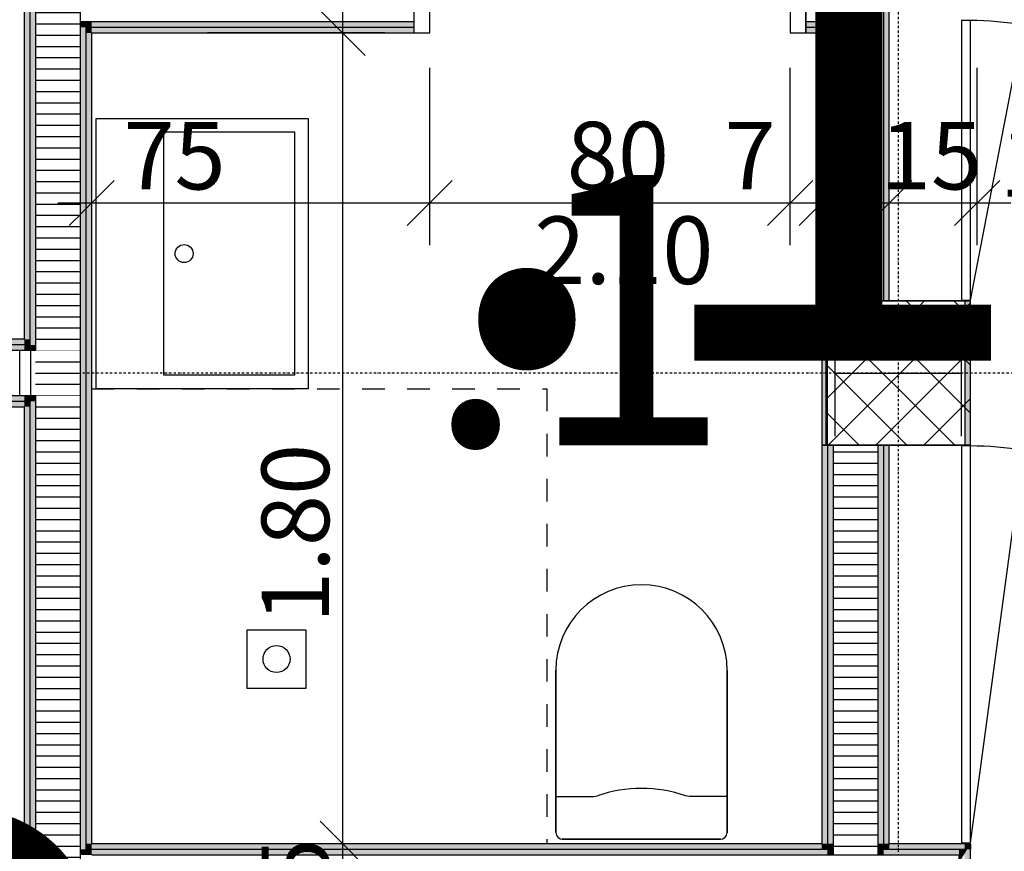
# Model space of a CAD drawing. Units: metres. Extents: x -150 to 196381, y -231 to 95154.
# Drawn here: x 142050 to 144235, y 58938 to 60784 of the extents above; entities that cross this region are included whole.
import ezdxf

# ---------------------------------------------------------------- set-up
doc = ezdxf.new("R2010")
doc.units = ezdxf.units.M
doc.header["$MEASUREMENT"] = 0
doc.set_wipeout_variables(frame=1)
for name, pattern in [('Strich 1_1mm', [100, 50, -50]), ('STRICHPUNKTIERT', [10, 5, -2.5, 0, -2.5]), ('Wipeout_Contour', [1000, 0, -1000])]:
    doc.linetypes.add(name, pattern=pattern)
for name, color, linetype in [('A_ACHSENRASTER', 7, 'Continuous'), ('A_BEMASSUNG', 7, 'Continuous'), ('A_EF_MOEBEL', 7, 'Continuous'), ('A_RAUMNUMMER', 8, 'Continuous'), ('A_RAUMNUMMER_SCHWARZ', 7, 'Continuous'), ('A_WN_BETON', 7, 'Continuous'), ('A_WN_LEICHTBAU', 7, 'Continuous'), ('A_WT_STAHL', 7, 'Continuous'), ('L1', 7, 'Continuous')]:
    doc.layers.add(name, color=color, linetype=linetype)
doc.styles.add('ERSTELLTER_STIL_1', font='ARIALN.TTF')
doc.styles.add('ERSTELLTER_STIL_2', font='txt')
doc.styles.add('ERSTELLTER_STIL_3', font='arial.ttf')
doc.dimstyles.new('ERSTELLTER_STIL__2', dxfattribs={"dimtxt": 150, "dimasz": 95, "dimexe": 0.18, "dimexo": 300, "dimgap": 0.09, "dimtad": 1, "dimtih": 1, "dimtoh": 1, "dimlfac": 0.001, "dimzin": 0, "dimdsep": 46, "dimtxsty": 'ERSTELLTER_STIL_2', "dimblk": 'ARROWHEAD_6', "dimblk1": 'ARROWHEAD_6', "dimblk2": 'ARROWHEAD_6', "dimcen": 0.09, "dimclrd": 7, "dimclre": 7, "dimclrt": 7, "dimazin": 0, "dimtfac": 1, "dimtdec": 4, "dimtmove": 0, "dimatfit": 3, "dimfxl": 1, "dimtolj": 1, "dimtzin": 0, "dimarcsym": 0})
doc.dimstyles.new('ERSTELLTER_STIL__3', dxfattribs={"dimtxt": 150, "dimasz": 95, "dimexe": 0.18, "dimexo": 300, "dimgap": 0.09, "dimtad": 1, "dimtih": 1, "dimtoh": 1, "dimlfac": 0.001, "dimzin": 0, "dimdsep": 46, "dimtxsty": 'ERSTELLTER_STIL_2', "dimblk": 'ARROWHEAD_6', "dimblk1": 'ARROWHEAD_6', "dimblk2": 'ARROWHEAD_6', "dimcen": 0.09, "dimclrd": 7, "dimclre": 7, "dimclrt": 7, "dimazin": 0, "dimtfac": 1, "dimtdec": 4, "dimtmove": 2, "dimatfit": 3, "dimfxl": 1, "dimtolj": 1, "dimtzin": 0, "dimarcsym": 0})
doc.dimstyles.new('ERSTELLTER_STIL__4', dxfattribs={"dimtxt": 150, "dimasz": 95, "dimexe": 0.18, "dimexo": 300, "dimgap": 0.09, "dimtad": 1, "dimlfac": 0.001, "dimzin": 0, "dimdsep": 46, "dimtxsty": 'ERSTELLTER_STIL_2', "dimblk": 'ARROWHEAD_6', "dimblk1": 'ARROWHEAD_6', "dimblk2": 'ARROWHEAD_6', "dimcen": 0.09, "dimclrd": 7, "dimclre": 7, "dimclrt": 7, "dimazin": 0, "dimtfac": 1, "dimtdec": 4, "dimtmove": 2, "dimatfit": 3, "dimfxl": 1, "dimtolj": 1, "dimtzin": 0, "dimarcsym": 0})
pattern_1 = [(90, (0, 0), (-25, 0), [])]
pattern_2 = [(-180, (0, 0), (0, 25), [])]

# ---------------------------------------------------------------- blocks, each defined once
blk = doc.blocks.new('Wand_1146', base_point=(143830, 59840))
at = {"layer": 'A_WN_LEICHTBAU', "linetype": 'Continuous'}
blk.add_hatch(color=256, dxfattribs=at).paths.add_polyline_path([(143842.5, 59840), (143842.5, 60160), (143830, 60160), (143830, 59840)], flags=0)
for p, q in [((143842.5, 60160), (143830, 60160)), ((143830, 60160), (143830, 59840)), ((143842.5, 59840), (143842.5, 60160)), ((143830, 59840), (143842.5, 59840))]:
    blk.add_line(p, q, dxfattribs=at)
blk = doc.blocks.new('Wand_246', base_point=(144160, 59840))
at = {"layer": 'A_WN_LEICHTBAU', "linetype": 'Continuous'}
blk.add_hatch(color=256, dxfattribs=at).paths.add_polyline_path([(144160, 59840), (144160, 60160), (144147.5, 60160), (144147.5, 59840)], flags=0)
for p, q in [((144160, 60160), (144147.5, 60160)), ((144147.5, 60160), (144147.5, 59840)), ((144160, 59840), (144160, 60160)), ((144147.5, 59840), (144160, 59840))]:
    blk.add_line(p, q, dxfattribs=at)
blk = doc.blocks.new('WC_wand 12')
at = {"layer": 'L1', "linetype": 'Continuous'}
for p, q in [((-190, 550), (-190, 190)), ((-190, 190), (-190, 550)), ((175, 565), (-175, 565)), ((-175, 565), (175, 565)), ((190, 190), (190, 550)), ((190, 550), (190, 190)), ((-190, 470), (-106.6, 470)), ((-106.6, 470), (-97.8, 468.5)), ((106.6, 470), (97.8, 468.5)), ((190, 470), (106.6, 470))]:
    blk.add_line(p, q, dxfattribs=at)
for centre, radius, start, end in [((-175, 550), 15, 90, 180), ((-175, 550), 15, 90, 180), ((175, 550), 15, 0, 90), ((175, 550), 15, 0, 90), ((0, 749.7), 297.7, 250.8176, 289.1824), ((0, 190), 190, 180, 0), ((0, 190), 190, 180, 0)]:
    blk.add_arc(centre, radius, start, end, dxfattribs=at)
for p in [(-190, 550), (175, 565), (190, 190)]:
    blk.add_point(p, dxfattribs=at)
blk = doc.blocks.new('Wand_67', base_point=(144160, 54160))
at = {"layer": 'A_WN_LEICHTBAU', "linetype": 'Continuous'}
for points in [[(144152.5, 58942.5), (144147.5, 58934.2), (144147.5, 57735), (144160, 57735), (144160, 58942.5)], [(144160, 58955), (144152.5, 58942.5), (144160, 58942.5)]]:
    blk.add_hatch(color=256, dxfattribs=at).paths.add_polyline_path(points, flags=0)
for p in [(144160, 58955), (144160, 57735)]:
    blk.add_line(p, (144160, 58942.5), dxfattribs=at)
blk = doc.blocks.new('Wand_64', base_point=(142060, 57700))
at = {"layer": 'A_WN_LEICHTBAU', "linetype": 'Continuous'}
for points in [[(142060, 60075), (142072.5, 60075), (142072.5, 61660), (142060, 61660)], [(142072.5, 60062.5), (142085, 60062.5), (142085, 61660), (142072.5, 61660)], [(142197.5, 58942.5), (142197.5, 60767.5), (142185, 60767.5), (142185, 58942.5)], [(142210, 60755), (142210, 60767.5), (142197.5, 60767.5), (142197.5, 60755)], [(142210, 58955), (142210, 60755), (142197.5, 60755), (142197.5, 58955)], [(142072.5, 60062.5), (142072.5, 60075), (142060, 60075), (142060, 60062.5)], [(142072.5, 60050), (142072.5, 60062.5), (142060, 60062.5), (142060, 60050)], [(142072.5, 59925), (142072.5, 59937.5), (142060, 59937.5), (142060, 59925)], [(142060, 59925), (142060, 57725), (142072.5, 57725), (142072.5, 59925)], [(142072.5, 57725), (142085, 57725), (142085, 59937.5), (142072.5, 59937.5)], [(142197.5, 58930), (142197.5, 58942.5), (142185, 58942.5), (142185, 58930)], [(142210, 58942.5), (142210, 58955), (142197.5, 58955), (142197.5, 58942.5)], [(142210, 58930), (142210, 58942.5), (142197.5, 58942.5), (142197.5, 58930)]]:
    blk.add_hatch(color=256, dxfattribs=at).paths.add_polyline_path(points, flags=0)
for p, q in [((142060, 61660), (142060, 60075)), ((142072.5, 61660), (142072.5, 60062.5)), ((142197.5, 60767.5), (142210, 60767.5)), ((142197.5, 58942.5), (142197.5, 60767.5)), ((142210, 58955), (142210, 60755)), ((142072.5, 60062.5), (142060, 60062.5)), ((142060, 59937.5), (142072.5, 59937.5)), ((142060, 59925), (142060, 57725)), ((142072.5, 59937.5), (142072.5, 57725)), ((142210, 58942.5), (142197.5, 58942.5))]:
    blk.add_line(p, q, dxfattribs=at)
at = {"color": 254, "linetype": 'Wipeout_Contour', "lineweight": 0, "ltscale": 618632.751214}
blk.add_wipeout([(142210, 60780), (142210, 60830), (142197.5, 60830), (142197.5, 60780)], dxfattribs=at).dxf.layer = 'A_WN_LEICHTBAU'
at = {"layer": 'A_WN_LEICHTBAU', "linetype": 'Continuous'}
blk.add_hatch(color=256, dxfattribs=at).paths.add_polyline_path([(142210, 60767.5), (142210, 60780), (142197.5, 60780), (142197.5, 60767.5)], flags=0)
at = {"color": 254, "linetype": 'Wipeout_Contour', "lineweight": 0, "ltscale": 616867.20079}
blk.add_wipeout([(142072.5, 59950), (142072.5, 60050), (142060, 60050), (142060, 59950)], dxfattribs=at).dxf.layer = 'A_WN_LEICHTBAU'
at = {"layer": 'A_WN_LEICHTBAU', "linetype": 'Continuous'}
h = blk.add_hatch(dxfattribs=at)
h.set_pattern_fill('K__DÄMMSTOFF_VERTIKAL', color=256, style=0, pattern_type=2)
h.set_pattern_definition(pattern_1)
h.paths.add_polyline_path([(142072.5, 59950), (142072.5, 60050), (142060, 60050), (142060, 59950)], flags=0)
for points in [[(142085, 60050), (142085, 60062.5), (142072.5, 60062.5), (142072.5, 60050)], [(142072.5, 59937.5), (142072.5, 59950), (142060, 59950), (142060, 59937.5)]]:
    blk.add_hatch(color=256, dxfattribs=at).paths.add_polyline_path(points, flags=0)
at = {"color": 254, "linetype": 'Wipeout_Contour', "lineweight": 0, "ltscale": 618586.777966}
blk.add_wipeout([(142197.5, 60780), (142197.5, 60830), (142185, 60830), (142185, 60780)], dxfattribs=at).dxf.layer = 'A_WN_LEICHTBAU'
at = {"layer": 'A_WN_LEICHTBAU', "linetype": 'Continuous'}
blk.add_hatch(color=256, dxfattribs=at).paths.add_polyline_path([(142197.5, 60767.5), (142197.5, 60780), (142185, 60780), (142185, 60767.5)], flags=0)
blk.add_line((142197.5, 60780), (142210, 60780), dxfattribs=at)
at = {"color": 254, "linetype": 'Wipeout_Contour', "lineweight": 0, "ltscale": 616913.26166}
blk.add_wipeout([(142085, 59950), (142085, 60050), (142072.5, 60050), (142072.5, 59950)], dxfattribs=at).dxf.layer = 'A_WN_LEICHTBAU'
at = {"layer": 'A_WN_LEICHTBAU', "linetype": 'Continuous'}
h = blk.add_hatch(dxfattribs=at)
h.set_pattern_fill('K__DÄMMSTOFF_VERTIKAL', color=256, style=0, pattern_type=2)
h.set_pattern_definition(pattern_1)
h.paths.add_polyline_path([(142085, 59950), (142085, 60050), (142072.5, 60050), (142072.5, 59950)], flags=0)
blk.add_hatch(color=256, dxfattribs=at).paths.add_polyline_path([(142085, 59937.5), (142085, 59950), (142072.5, 59950), (142072.5, 59937.5)], flags=0)
for p, q in [((142072.5, 60050), (142060, 60050)), ((142060, 59950), (142072.5, 59950))]:
    blk.add_line(p, q, dxfattribs=at)
at = {"color": 254, "linetype": 'Wipeout_Contour', "lineweight": 0, "ltscale": 618465.67177}
blk.add_wipeout([(142085, 60050), (142185, 60050), (142185, 61660), (142085, 61660)], dxfattribs=at).dxf.layer = 'A_WN_LEICHTBAU'
at = {"layer": 'A_WN_LEICHTBAU', "linetype": 'Continuous'}
h = blk.add_hatch(dxfattribs=at)
h.set_pattern_fill('K__DÄMMSTOFF_VERTIKAL', color=256, style=0, pattern_type=2)
h.set_pattern_definition(pattern_2)
h.paths.add_polyline_path([(142085, 60050), (142185, 60050), (142185, 61660), (142085, 61660)], flags=0)
blk.add_line((142185, 60780), (142197.5, 60780), dxfattribs=at)
at = {"color": 254, "linetype": 'Wipeout_Contour', "lineweight": 0, "ltscale": 617120.547782}
blk.add_wipeout([(142185, 59950), (142185, 60050), (142085, 60050), (142085, 59950)], dxfattribs=at).dxf.layer = 'A_WN_LEICHTBAU'
at = {"layer": 'A_WN_LEICHTBAU', "linetype": 'Continuous'}
h = blk.add_hatch(dxfattribs=at)
h.set_pattern_fill('K__DÄMMSTOFF_VERTIKAL', color=256, style=0, pattern_type=2)
h.set_pattern_definition(pattern_2)
h.paths.add_polyline_path([(142185, 59950), (142185, 60050), (142085, 60050), (142085, 59950)], flags=0)
for p, q in [((142085, 61660), (142085, 60050)), ((142185, 60050), (142185, 61660)), ((142085, 60050), (142072.5, 60050))]:
    blk.add_line(p, q, dxfattribs=at)
at = {"color": 254, "linetype": 'Wipeout_Contour', "lineweight": 0, "ltscale": 615340.766327}
blk.add_wipeout([(142085, 57725), (142185, 57725), (142185, 59950), (142085, 59950)], dxfattribs=at).dxf.layer = 'A_WN_LEICHTBAU'
at = {"layer": 'A_WN_LEICHTBAU', "linetype": 'Continuous'}
h = blk.add_hatch(dxfattribs=at)
h.set_pattern_fill('K__DÄMMSTOFF_VERTIKAL', color=256, style=0, pattern_type=2)
h.set_pattern_definition(pattern_2)
h.paths.add_polyline_path([(142085, 57725), (142185, 57725), (142185, 59950), (142085, 59950)], flags=0)
for p, q in [((142185, 59950), (142185, 60050)), ((142072.5, 59950), (142085, 59950)), ((142085, 59950), (142085, 57725)), ((142185, 57725), (142185, 59950))]:
    blk.add_line(p, q, dxfattribs=at)
blk = doc.blocks.new('Wand_63', base_point=(142060, 58705))
at = {"layer": 'A_WN_LEICHTBAU', "linetype": 'Continuous'}
for points in [[(143830, 58955), (142210, 58955), (142210, 58942.5), (143830, 58942.5)], [(143842.5, 58942.5), (142210, 58942.5), (142210, 58930), (143842.5, 58930)], [(143842.5, 58955), (143830, 58955), (143830, 58942.5), (143842.5, 58942.5)], [(143855, 58955), (143842.5, 58955), (143842.5, 58942.5), (143855, 58942.5)], [(143980, 58955), (143967.5, 58955), (143967.5, 58942.5), (143980, 58942.5)], [(144135, 58942.5), (143967.5, 58942.5), (143967.5, 58930), (144135, 58930)], [(144147.5, 58955), (143980, 58955), (143980, 58942.5), (144147.5, 58942.5)], [(144147.5, 58942.5), (144135, 58942.5), (144135, 58930), (144145, 58930), (144147.5, 58934.2)], [(144160, 58955), (144147.5, 58955), (144147.5, 58942.5), (144152.5, 58942.5)], [(144147.5, 58934.2), (144152.5, 58942.5), (144147.5, 58942.5)], [(144022.5, 58730), (142210, 58730), (142210, 58717.5), (144017.5, 58717.5), (144022.5, 58725.8)], [(144010, 58717.5), (142210, 58717.5), (142210, 58705), (144010, 58705)], [(144010, 58705), (144017.5, 58717.5), (144010, 58717.5)], [(144022.5, 58725.8), (144025, 58730), (144022.5, 58730)]]:
    blk.add_hatch(color=256, dxfattribs=at).paths.add_polyline_path(points, flags=0)
for p, q in [((143830, 58955), (142210, 58955)), ((143842.5, 58942.5), (142210, 58942.5)), ((143842.5, 58955), (143842.5, 58942.5)), ((143967.5, 58942.5), (143967.5, 58955)), ((144135, 58942.5), (143967.5, 58942.5)), ((144160, 58955), (143980, 58955)), ((144147.5, 58942.5), (144135, 58942.5)), ((144147.5, 58934.2), (144147.5, 58942.5)), ((142210, 58717.5), (144017.5, 58717.5)), ((142210, 58705), (144010, 58705))]:
    blk.add_line(p, q, dxfattribs=at)
at = {"color": 254, "linetype": 'Wipeout_Contour', "lineweight": 0, "ltscale": 622043.143838}
blk.add_wipeout([(143955, 58955), (143855, 58955), (143855, 58942.5), (143955, 58942.5)], dxfattribs=at).dxf.layer = 'A_WN_LEICHTBAU'
at = {"layer": 'A_WN_LEICHTBAU', "linetype": 'Continuous'}
for points in [[(143855, 58942.5), (143842.5, 58942.5), (143842.5, 58930), (143855, 58930)], [(143967.5, 58955), (143955, 58955), (143955, 58942.5), (143967.5, 58942.5)]]:
    blk.add_hatch(color=256, dxfattribs=at).paths.add_polyline_path(points, flags=0)
h = blk.add_hatch(dxfattribs=at)
h.set_pattern_fill('K__DÄMMSTOFF_VERTIKAL', color=256, style=0, pattern_type=2)
h.set_pattern_definition(pattern_2)
h.paths.add_polyline_path([(143955, 58955), (143855, 58955), (143855, 58942.5), (143955, 58942.5)], flags=0)
at = {"color": 254, "linetype": 'Wipeout_Contour', "lineweight": 0, "ltscale": 622024.19229}
blk.add_wipeout([(143955, 58942.5), (143855, 58942.5), (143855, 58930), (143955, 58930)], dxfattribs=at).dxf.layer = 'A_WN_LEICHTBAU'
at = {"layer": 'A_WN_LEICHTBAU', "linetype": 'Continuous'}
h = blk.add_hatch(dxfattribs=at)
h.set_pattern_fill('K__DÄMMSTOFF_VERTIKAL', color=256, style=0, pattern_type=2)
h.set_pattern_definition(pattern_2)
h.paths.add_polyline_path([(143955, 58942.5), (143855, 58942.5), (143855, 58930), (143955, 58930)], flags=0)
blk.add_hatch(color=256, dxfattribs=at).paths.add_polyline_path([(143967.5, 58942.5), (143955, 58942.5), (143955, 58930), (143967.5, 58930)], flags=0)
for p, q in [((143855, 58955), (143855, 58942.5)), ((143955, 58942.5), (143955, 58955))]:
    blk.add_line(p, q, dxfattribs=at)
at = {"color": 254, "linetype": 'Wipeout_Contour', "lineweight": 0, "ltscale": 774762.07366}
blk.add_wipeout([(144135, 58930), (142210, 58930), (142210, 58730), (144025, 58730), (144135, 58913.3)], dxfattribs=at).dxf.layer = 'A_WN_LEICHTBAU'
at = {"layer": 'A_WN_LEICHTBAU', "linetype": 'Continuous'}
blk.add_hatch(color=256, dxfattribs=at).paths.add_polyline_path([(144135, 58913.3), (144145, 58930), (144135, 58930)], flags=0)
for p, q in [((143855, 58942.5), (143855, 58930)), ((143955, 58930), (143955, 58942.5)), ((144135, 58930), (142210, 58930)), ((144135, 58913.3), (144135, 58930)), ((142210, 58730), (144025, 58730))]:
    blk.add_line(p, q, dxfattribs=at)
blk = doc.blocks.new('Wand_43', base_point=(138135, 59925))
at = {"layer": 'A_WN_LEICHTBAU', "linetype": 'Continuous'}
for points in [[(142060, 60075), (138135, 60075), (138135, 60062.5), (142060, 60062.5)], [(142060, 60062.5), (138135, 60062.5), (138135, 60050), (142060, 60050)], [(138135, 59937.5), (142060, 59937.5), (142060, 59950), (138135, 59950)], [(138135, 59925), (142060, 59925), (142060, 59937.5), (138135, 59937.5)]]:
    blk.add_hatch(color=256, dxfattribs=at).paths.add_polyline_path(points, flags=0)
for p, q in [((142060, 60075), (138135, 60075)), ((142060, 60062.5), (138135, 60062.5)), ((138135, 59937.5), (142060, 59937.5)), ((138135, 59925), (142060, 59925))]:
    blk.add_line(p, q, dxfattribs=at)
at = {"color": 254, "linetype": 'Wipeout_Contour', "lineweight": 0, "ltscale": 609628.186843}
blk.add_wipeout([(138135, 59950), (142060, 59950), (142060, 60050), (138135, 60050)], dxfattribs=at).dxf.layer = 'A_WN_LEICHTBAU'
at = {"layer": 'A_WN_LEICHTBAU', "linetype": 'Continuous'}
h = blk.add_hatch(dxfattribs=at)
h.set_pattern_fill('K__DÄMMSTOFF_VERTIKAL', color=256, style=0, pattern_type=2)
h.set_pattern_definition(pattern_1)
h.paths.add_polyline_path([(138135, 59950), (142060, 59950), (142060, 60050), (138135, 60050)], flags=0)
for p, q in [((142060, 60050), (138135, 60050)), ((138135, 59950), (142060, 59950))]:
    blk.add_line(p, q, dxfattribs=at)
blk = doc.blocks.new('Wand_1458', base_point=(143980, 60160))
at = {"layer": 'A_WN_LEICHTBAU', "linetype": 'Continuous'}
for points in [[(143842.5, 60855), (143842.5, 61545), (143830, 61557.5), (143830, 60855)], [(143855, 60842.5), (143855, 61532.5), (143842.5, 61545), (143842.5, 60842.5)], [(143967.5, 60160), (143967.5, 61420), (143955, 61432.5), (143955, 60160)], [(143980, 60160), (143980, 61407.5), (143967.5, 61420), (143967.5, 60160)], [(143830, 60855), (143830, 60842.5), (143842.5, 60842.5), (143842.5, 60855)], [(143830, 60780), (143830, 60767.5), (143842.5, 60767.5), (143842.5, 60780)], [(143830, 60767.5), (143830, 60755), (143842.5, 60755), (143842.5, 60767.5)], [(143830, 60755), (143830, 60160), (143842.5, 60160), (143842.5, 60755)], [(143842.5, 60767.5), (143842.5, 60160), (143855, 60160), (143855, 60767.5)]]:
    blk.add_hatch(color=256, dxfattribs=at).paths.add_polyline_path(points, flags=0)
for p, q in [((143830, 61557.5), (143830, 60855)), ((143842.5, 61545), (143842.5, 60842.5)), ((143967.5, 60160), (143967.5, 61420)), ((143980, 60160), (143980, 61407.5)), ((143842.5, 60842.5), (143830, 60842.5)), ((143830, 60767.5), (143842.5, 60767.5)), ((143830, 60755), (143830, 60160)), ((143842.5, 60767.5), (143842.5, 60160))]:
    blk.add_line(p, q, dxfattribs=at)
at = {"color": 254, "linetype": 'Wipeout_Contour', "lineweight": 0, "ltscale": 624642.174561}
blk.add_wipeout([(143830, 60830), (143830, 60780), (143842.5, 60780), (143842.5, 60830)], dxfattribs=at).dxf.layer = 'A_WN_LEICHTBAU'
at = {"layer": 'A_WN_LEICHTBAU', "linetype": 'Continuous'}
for points in [[(143830, 60842.5), (143830, 60830), (143842.5, 60830), (143842.5, 60842.5)], [(143842.5, 60780), (143842.5, 60767.5), (143855, 60767.5), (143855, 60780)]]:
    blk.add_hatch(color=256, dxfattribs=at).paths.add_polyline_path(points, flags=0)
at = {"color": 254, "linetype": 'Wipeout_Contour', "lineweight": 0, "ltscale": 624688.228831}
blk.add_wipeout([(143842.5, 60830), (143842.5, 60780), (143855, 60780), (143855, 60830)], dxfattribs=at).dxf.layer = 'A_WN_LEICHTBAU'
at = {"layer": 'A_WN_LEICHTBAU', "linetype": 'Continuous'}
blk.add_hatch(color=256, dxfattribs=at).paths.add_polyline_path([(143842.5, 60842.5), (143842.5, 60830), (143855, 60830), (143855, 60842.5)], flags=0)
for p, q in [((143842.5, 60830), (143830, 60830)), ((143830, 60780), (143842.5, 60780))]:
    blk.add_line(p, q, dxfattribs=at)
at = {"color": 254, "linetype": 'Wipeout_Contour', "lineweight": 0, "ltscale": 624925.522927}
blk.add_wipeout([(143955, 60160), (143955, 61432.5), (143855, 61532.5), (143855, 60160)], dxfattribs=at).dxf.layer = 'A_WN_LEICHTBAU'
at = {"layer": 'A_WN_LEICHTBAU', "linetype": 'Continuous'}
h = blk.add_hatch(dxfattribs=at)
h.set_pattern_fill('K__DÄMMSTOFF_VERTIKAL', color=256, style=0, pattern_type=2)
h.set_pattern_definition(pattern_2)
h.paths.add_polyline_path([(143955, 60160), (143955, 61432.5), (143855, 61532.5), (143855, 60160)], flags=0)
for p, q in [((143855, 61532.5), (143855, 60160)), ((143955, 60160), (143955, 61432.5)), ((143855, 60830), (143842.5, 60830)), ((143842.5, 60780), (143855, 60780)), ((143830, 60160), (143980, 60160))]:
    blk.add_line(p, q, dxfattribs=at)
blk = doc.blocks.new('Metall Zargentür 11_6')
at = {"layer": 'A_WN_LEICHTBAU', "linetype": 'Continuous'}
for p, q in [((415, 120), (415, 950)), ((-400, 120), (-435, 120)), ((-435, 120), (-435, 20)), ((-400, 20), (-400, 120)), ((435, 120), (400, 120)), ((400, 120), (400, 20)), ((435, 20), (435, 120)), ((-435, 20), (-400, 20)), ((400, 20), (435, 20))]:
    blk.add_line(p, q, dxfattribs=at)
blk.add_arc((415, 120), 830, 90, 180, dxfattribs=at)
blk = doc.blocks.new('Wand_1430', base_point=(143980, 60855))
at = {"layer": 'A_WN_LEICHTBAU', "linetype": 'Continuous'}
for points in [[(142925, 60855), (142210, 60855), (142210, 60842.5), (142925, 60842.5)], [(142925, 60842.5), (142210, 60842.5), (142210, 60830), (142925, 60830)], [(143830, 60855), (143795, 60855), (143795, 60842.5), (143830, 60842.5)], [(143830, 60842.5), (143795, 60842.5), (143795, 60830), (143830, 60830)], [(142210, 60767.5), (142925, 60767.5), (142925, 60780), (142210, 60780)], [(143795, 60767.5), (143830, 60767.5), (143830, 60780), (143795, 60780)], [(142210, 60755), (142925, 60755), (142925, 60767.5), (142210, 60767.5)], [(143795, 60755), (143830, 60755), (143830, 60767.5), (143795, 60767.5)]]:
    blk.add_hatch(color=256, dxfattribs=at).paths.add_polyline_path(points, flags=0)
for p, q in [((142925, 60855), (142210, 60855)), ((142925, 60842.5), (142210, 60842.5)), ((143830, 60855), (143795, 60855)), ((143830, 60842.5), (143795, 60842.5)), ((142210, 60767.5), (142925, 60767.5)), ((142210, 60755), (142925, 60755)), ((143795, 60767.5), (143830, 60767.5)), ((143795, 60755), (143830, 60755))]:
    blk.add_line(p, q, dxfattribs=at)
at = {"color": 254, "linetype": 'Wipeout_Contour', "lineweight": 0, "ltscale": 619971.098055}
blk.add_wipeout([(142925, 60830), (142210, 60830), (142210, 60780), (142925, 60780)], dxfattribs=at).dxf.layer = 'A_WN_LEICHTBAU'
at = {"color": 254, "linetype": 'Wipeout_Contour', "lineweight": 0, "ltscale": 624554.673586}
blk.add_wipeout([(143830, 60830), (143795, 60830), (143795, 60780), (143830, 60780)], dxfattribs=at).dxf.layer = 'A_WN_LEICHTBAU'
at = {"layer": 'A_WN_LEICHTBAU', "linetype": 'Continuous'}
for p, q in [((142925, 60855), (142925, 60755)), ((143795, 60855), (143795, 60755)), ((142925, 60830), (142210, 60830)), ((143830, 60830), (143795, 60830)), ((142210, 60780), (142925, 60780)), ((143795, 60780), (143830, 60780))]:
    blk.add_line(p, q, dxfattribs=at)
at = {"layer": 'A_WN_LEICHTBAU', "color": 6, "linetype": 'Continuous', "lineweight": 20}
blk.add_blockref('Metall Zargentür 11_6', (143360, 60735), dxfattribs=at)
blk = doc.blocks.new('Wand_1416', base_point=(143980, 58705))
at = {"layer": 'A_WN_LEICHTBAU', "linetype": 'Continuous'}
for points in [[(143830, 59840), (143830, 58955), (143842.5, 58955), (143842.5, 59840)], [(143842.5, 59840), (143842.5, 58955), (143855, 58955), (143855, 59840)], [(143967.5, 58955), (143967.5, 59840), (143955, 59840), (143955, 58955)], [(143980, 58955), (143980, 59840), (143967.5, 59840), (143967.5, 58955)]]:
    blk.add_hatch(color=256, dxfattribs=at).paths.add_polyline_path(points, flags=0)
for p, q in [((143842.5, 59840), (143830, 59840)), ((143830, 59840), (143830, 58955)), ((143842.5, 59840), (143842.5, 58955)), ((143967.5, 58955), (143967.5, 59840)), ((143980, 59840), (143967.5, 59840)), ((143980, 58955), (143980, 59840))]:
    blk.add_line(p, q, dxfattribs=at)
at = {"color": 254, "linetype": 'Wipeout_Contour', "lineweight": 0, "ltscale": 622727.928235}
blk.add_wipeout([(143955, 58955), (143955, 59840), (143855, 59840), (143855, 58955)], dxfattribs=at).dxf.layer = 'A_WN_LEICHTBAU'
at = {"layer": 'A_WN_LEICHTBAU', "linetype": 'Continuous'}
h = blk.add_hatch(dxfattribs=at)
h.set_pattern_fill('K__DÄMMSTOFF_VERTIKAL', color=256, style=0, pattern_type=2)
h.set_pattern_definition(pattern_2)
h.paths.add_polyline_path([(143955, 58955), (143955, 59840), (143855, 59840), (143855, 58955)], flags=0)
for p, q in [((143855, 59840), (143842.5, 59840)), ((143855, 59840), (143855, 58955)), ((143955, 59840), (143855, 59840)), ((143955, 58955), (143955, 59840)), ((143967.5, 59840), (143955, 59840))]:
    blk.add_line(p, q, dxfattribs=at)
blk = doc.blocks.new('Wand_1382', base_point=(144160, 59838))
at = {"layer": 'A_EF_MOEBEL', "linetype": 'Continuous'}
for p, q in [((144140, 59838), (144140, 58957)), ((144160, 59838), (144140, 59838)), ((144160, 58957), (144160, 59838)), ((144140, 58957), (144160, 58957))]:
    blk.add_line(p, q, dxfattribs=at)
blk = doc.blocks.new('Wand_1381', base_point=(144160, 60782.25))
at = {"layer": 'A_EF_MOEBEL', "linetype": 'Continuous'}
for p, q in [((144140, 60782.25), (144140, 60162)), ((144160, 60782.25), (144140, 60782.25)), ((144160, 60162), (144160, 60782.25)), ((144140, 60162), (144160, 60162))]:
    blk.add_line(p, q, dxfattribs=at)
blk = doc.blocks.new('*D1055')
at = {"layer": 'A_BEMASSUNG', "linetype": 'Continuous', "transparency": 16777216}
for p, q in [((142716.8, 59005), (142816.8, 58905)), ((142860.5, 58955), (142466.8, 58955)), ((142766.8, 58705), (142766.8, 58955)), ((142716.8, 58755), (142816.8, 58655)), ((142860.5, 58705), (142466.8, 58705))]:
    blk.add_line(p, q, dxfattribs=at)
at = {"layer": 'A_BEMASSUNG', "transparency": 16777216, "insert": (142586.8, 58739.7), "char_height": 150, "attachment_point": 1, "rotation": 90, "style": 'ERSTELLTER_STIL_1'}
blk.add_mtext('{25}', dxfattribs=at)
blk = doc.blocks.new('ARROWHEAD_6')
at = {"color": 0, "linetype": 'Continuous', "lineweight": 0}
for p, q in [((-0.5, -0.5), (0.5, 0.5)), ((0, 0), (-1, 0))]:
    blk.add_line(p, q, dxfattribs=at)
blk = doc.blocks.new('*D1056')
at = {"layer": 'A_BEMASSUNG', "linetype": 'Continuous', "transparency": 16777216}
for p, q in [((142716.8, 60805), (142816.8, 60705)), ((142860.5, 60755), (142466.8, 60755)), ((142766.8, 58955), (142766.8, 60755)), ((142716.8, 59005), (142816.8, 58905)), ((142860.5, 58955), (142466.8, 58955))]:
    blk.add_line(p, q, dxfattribs=at)
at = {"layer": 'A_BEMASSUNG', "transparency": 16777216, "insert": (142586.8, 59445.2), "char_height": 150, "attachment_point": 1, "rotation": 90, "style": 'ERSTELLTER_STIL_1'}
blk.add_mtext('{1.80}', dxfattribs=at)
blk = doc.blocks.new('*D1057')
at = {"layer": 'A_BEMASSUNG', "linetype": 'Continuous', "transparency": 16777216}
for p, q in [((142716.8, 60905), (142816.8, 60805)), ((142860.5, 60855), (142466.8, 60855)), ((142766.8, 60755), (142766.8, 60855)), ((142716.8, 60805), (142816.8, 60705)), ((142860.5, 60755), (142466.8, 60755))]:
    blk.add_line(p, q, dxfattribs=at)
blk = doc.blocks.new('*D1058')
at = {"layer": 'A_BEMASSUNG', "linetype": 'Continuous', "transparency": 16777216}
for p, q in [((142766.8, 61685), (142766.8, 61760)), ((142816.8, 61635), (142716.8, 61735)), ((142860.5, 61685), (142466.8, 61685)), ((142766.8, 60855), (142766.8, 61685)), ((142716.8, 60905), (142816.8, 60805)), ((142860.5, 60855), (142466.8, 60855))]:
    blk.add_line(p, q, dxfattribs=at)
at = {"layer": 'A_BEMASSUNG', "transparency": 16777216, "char_height": 150, "attachment_point": 1, "rotation": 90, "style": 'ERSTELLTER_STIL_1'}
for s, insert in [('{83}', (142586.8, 61233)), ('{10}', (142586.8, 60899.3))]:
    blk.add_mtext(s, dxfattribs=dict(at, insert=insert))
blk = doc.blocks.new('*D1307')
at = {"layer": 'A_BEMASSUNG', "linetype": 'Continuous', "transparency": 16777216}
for p, q in [((142210, 60283.8), (142210, 60677.5)), ((142960, 60283.8), (142960, 60677.5)), ((142260, 60427.5), (142160, 60327.5)), ((143010, 60427.5), (142910, 60327.5)), ((142135, 60377.5), (142210, 60377.5)), ((142210, 60377.5), (142960, 60377.5))]:
    blk.add_line(p, q, dxfattribs=at)
at = {"layer": 'A_BEMASSUNG', "transparency": 16777216, "insert": (142280, 60557.5), "char_height": 150, "attachment_point": 1, "style": 'ERSTELLTER_STIL_1'}
blk.add_mtext('{75}', dxfattribs=at)
blk = doc.blocks.new('*D1308')
at = {"layer": 'A_BEMASSUNG', "linetype": 'Continuous', "transparency": 16777216}
for p, q in [((142960, 60283.8), (142960, 60677.5)), ((143760, 60283.8), (143760, 60677.5)), ((143010, 60427.5), (142910, 60327.5)), ((143810, 60427.5), (143710, 60327.5)), ((142960, 60377.5), (143760, 60377.5))]:
    blk.add_line(p, q, dxfattribs=at)
at = {"layer": 'A_BEMASSUNG', "transparency": 16777216, "char_height": 150, "attachment_point": 1, "style": 'ERSTELLTER_STIL_1'}
for s, insert in [('{80}', (143264, 60557.5)), ('{7}', (143614, 60557.5)), ('{2.10}', (143192, 60347.5))]:
    blk.add_mtext(s, dxfattribs=dict(at, insert=insert))
blk = doc.blocks.new('*D1309')
at = {"layer": 'A_BEMASSUNG', "linetype": 'Continuous', "transparency": 16777216}
for p, q in [((143760, 60283.8), (143760, 60677.5)), ((143830, 60283.8), (143830, 60677.5)), ((143810, 60427.5), (143710, 60327.5)), ((143880, 60427.5), (143780, 60327.5)), ((143760, 60377.5), (143830, 60377.5))]:
    blk.add_line(p, q, dxfattribs=at)
blk = doc.blocks.new('*D1310')
at = {"layer": 'A_BEMASSUNG', "linetype": 'Continuous', "transparency": 16777216}
for p, q in [((143830, 60283.8), (143830, 60677.5)), ((143980, 60283.8), (143980, 60677.5)), ((143880, 60427.5), (143780, 60327.5)), ((144030, 60427.5), (143930, 60327.5)), ((143830, 60377.5), (143980, 60377.5))]:
    blk.add_line(p, q, dxfattribs=at)
at = {"layer": 'A_BEMASSUNG', "transparency": 16777216, "insert": (143959, 60557.5), "char_height": 150, "attachment_point": 1, "style": 'ERSTELLTER_STIL_1'}
blk.add_mtext('{15}', dxfattribs=at)
blk = doc.blocks.new('*D1311')
at = {"layer": 'A_BEMASSUNG', "linetype": 'Continuous', "transparency": 16777216}
for p, q in [((143980, 60283.8), (143980, 60677.5)), ((144175, 60283.8), (144175, 60677.5)), ((144030, 60427.5), (143930, 60327.5)), ((144125, 60327.5), (144225, 60427.5)), ((143980, 60377.5), (144175, 60377.5)), ((144175, 60377.5), (144250, 60377.5))]:
    blk.add_line(p, q, dxfattribs=at)
at = {"layer": 'A_BEMASSUNG', "transparency": 16777216, "insert": (144225, 60557.5), "char_height": 150, "attachment_point": 1, "style": 'ERSTELLTER_STIL_1'}
blk.add_mtext('{19\\H0.660000x;\\A1{\\H0.7x;\\S5^  ;}}', dxfattribs=at)

msp = doc.modelspace()

# ---------------------------------------------------------------- linework, layer by layer
at = {"layer": 'A_ACHSENRASTER', "linetype": 'STRICHPUNKTIERT'}
for p, q in [((144000, 39000), (144000, 93000)), ((171000, 60000), (114000, 60000))]:
    msp.add_line(p, q, dxfattribs=at)
at = {"layer": 'A_EF_MOEBEL', "linetype": 'Continuous'}
msp.add_line((144160, 60162), (144277.907, 60771.934), dxfattribs=at)
for centre in [(144160, 60103.25), (144160, 59159)]:
    msp.add_arc(centre, 679, 80, 90, dxfattribs=at)
at = {"layer": 'A_WN_LEICHTBAU', "linetype": 'Continuous'}
for p, q in [((143840, 59840), (143840, 60160)), ((143840, 60160), (144160, 60160)), ((144160, 59840), (143840, 59840))]:
    msp.add_line(p, q, dxfattribs=at)
at = {"layer": 'A_WT_STAHL', "linetype": 'Continuous'}
for p, q in [((143860, 59860), (143860, 60140)), ((144140, 59860), (144140, 60140)), ((143860, 60000), (144140, 60000))]:
    msp.add_line(p, q, dxfattribs=at)
at = {"layer": 'L1', "linetype": 'Continuous'}
for p, q in [((142220, 59965), (142220, 60565)), ((142220, 60565), (142690, 60565)), ((142690, 60565), (142690, 59965)), ((142370, 60535), (142660, 60535)), ((142370, 59995), (142370, 60535)), ((142660, 60535), (142660, 59995)), ((142660, 59995), (142370, 59995)), ((142690, 59965), (142220, 59965)), ((142555, 59300), (142555, 59430)), ((142555, 59430), (142685, 59430)), ((142685, 59430), (142685, 59300)), ((142685, 59300), (142555, 59300))]:
    msp.add_line(p, q, dxfattribs=at)
at = {"layer": 'L1', "linetype": 'Strich 1_1mm'}
for p, q in [((142210, 59965), (143220, 59965)), ((143220, 59965), (143220, 58955))]:
    msp.add_line(p, q, dxfattribs=at)
at = {"layer": 'L1', "linetype": 'Continuous'}
for centre, radius in [((142415, 60265), 20), ((142620, 59365), 30)]:
    msp.add_circle(centre, radius, dxfattribs=at)

# ---------------------------------------------------------------- block references
at = {"layer": 'A_EF_MOEBEL'}
msp.add_blockref('Wand_1381', (144160, 60782.25), dxfattribs=at)
at = {"layer": 'A_WN_LEICHTBAU'}
for name, p in [('Wand_1146', (143830, 59840)), ('Wand_246', (144160, 59840))]:
    msp.add_blockref(name, p, dxfattribs=at)
at = {"layer": 'L1', "linetype": 'Continuous', "rotation": 180}
msp.add_blockref('WC_wand 12', (143430, 59530), dxfattribs=at)

# ---------------------------------------------------------------- texts
at = {"layer": 'A_RAUMNUMMER', "linetype": 'Continuous', "lineweight": 20, "insert": (142948.071, 59652.133), "char_height": 600, "attachment_point": 7, "style": 'ERSTELLTER_STIL_3'}
msp.add_mtext('{.1}', dxfattribs=at)

# ---------------------------------------------------------------- next in the draw order: block references
at = {"layer": 'A_WN_LEICHTBAU'}
for name, p in [('Wand_64', (142060, 57700)), ('Wand_1458', (143980, 60160)), ('Wand_67', (144160, 54160))]:
    msp.add_blockref(name, p, dxfattribs=at)

# ---------------------------------------------------------------- next in the draw order: block references
for name, p in [('Wand_1430', (143980, 60855)), ('Wand_43', (138135, 59925)), ('Wand_63', (142060, 58705))]:
    msp.add_blockref(name, p, dxfattribs=at)

# ---------------------------------------------------------------- next in the draw order: linework, layer by layer
at = {"layer": 'A_EF_MOEBEL', "linetype": 'Continuous'}
msp.add_line((144160, 58957), (144277.907, 59827.684), dxfattribs=at)

# ---------------------------------------------------------------- next in the draw order: block references
at = {"layer": 'A_EF_MOEBEL'}
msp.add_blockref('Wand_1382', (144160, 59838), dxfattribs=at)
at = {"layer": 'A_WN_LEICHTBAU'}
msp.add_blockref('Wand_1416', (143980, 58705), dxfattribs=at)

# ---------------------------------------------------------------- next in the draw order: texts
at = {"layer": 'A_RAUMNUMMER_SCHWARZ', "linetype": 'Continuous', "lineweight": 20, "char_height": 1200, "attachment_point": 7, "style": 'ERSTELLTER_STIL_3'}
for s, insert in [('{.1}', (142948.071, 59652.133)), ('{A 268}', (138249.672, 57446.534))]:
    msp.add_mtext(s, dxfattribs=dict(at, insert=insert))

# ---------------------------------------------------------------- next in the draw order: dimensions: what is measured, and where the dimension line sits
at = {"layer": 'A_BEMASSUNG', "linetype": 'Continuous'}
for p1, p2, picture, middle in [((142210, 60855), (142060, 61684.996), '*D1058', (142661.764, 61346.828)), ((142210, 60755), (142210, 60855), '*D1057', (142661.764, 61013.091)), ((142210, 58955), (142210, 60755), '*D1056', (142661.764, 59644.708)), ((142210, 58705), (142210, 58955), '*D1055', (142661.764, 58853.532))]:
    dim = msp.add_linear_dim(base=(142766.764, 44625.961), p1=p1, p2=p2, angle=90, dimstyle='ERSTELLTER_STIL__4', dxfattribs=at)
    dim.commit()
    dim.dimension.update_dxf_attribs({"geometry": picture, "text_midpoint": middle})
for base, p1, p2, dimstyle, picture, middle in [((142210, 60377.534), (143830, 60755), (143980, 61407.5), 'ERSTELLTER_STIL__3', '*D1310', (144072.828, 60482.534)), ((142209.999882, 60377.533543), (143980, 61407.5), (144174.999999, 61407.5), 'ERSTELLTER_STIL__2', '*D1311', (144395.743349, 60482.533543)), ((142210, 60377.534), (142210, 60755), (142960, 60755), 'ERSTELLTER_STIL__3', '*D1307', (142393.829, 60482.534)), ((142210, 60377.534), (142960, 60755), (143760, 60755), 'ERSTELLTER_STIL__2', '*D1308', (143377.828, 60482.534)), ((142210, 60377.534), (143760, 60755), (143830, 60755), 'ERSTELLTER_STIL__2', '*D1309', (143670.914, 60482.534))]:
    dim = msp.add_linear_dim(base=base, p1=p1, p2=p2, dimstyle=dimstyle, dxfattribs=at)
    dim.commit()
    dim.dimension.update_dxf_attribs({"geometry": picture, "text_midpoint": middle})

# ---------------------------------------------------------------- next in the draw order: hatches: boundary and pattern name
at = {"layer": 'A_WN_BETON', "linetype": 'Continuous'}
h = msp.add_hatch(dxfattribs=at)
h.set_pattern_fill('BETON', color=256, style=0, pattern_type=2)
h.set_pattern_definition([(45, (0, 0), (-53.03301, 53.03301), []), (135, (0, 0), (53.03301, 53.03301), [])])
h.paths.add_polyline_path([(143840, 59840), (144160, 59840), (144160, 60160), (143840, 60160)], flags=0)

# ---------------------------------------------------------------- next in the draw order: linework, layer by layer
at = {"layer": 'A_WN_BETON', "linetype": 'Continuous', "flags": 128}
msp.add_lwpolyline([(143840, 59840), (144160, 59840), (144160, 60160), (143840, 60160)], close=True, dxfattribs=at)

doc.saveas('drawing.dxf')
